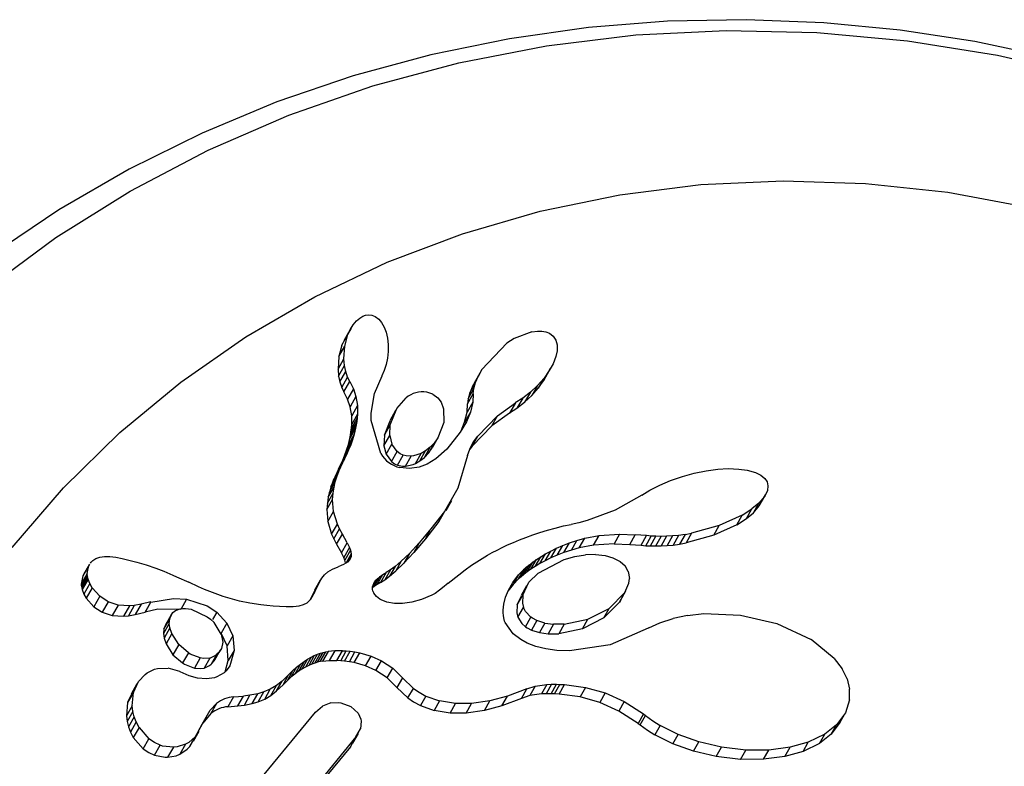
# Model space of a CAD drawing. Extents: x 3636 to 3934, y -917 to -594.
# Drawn here: x 3755 to 3758, y -790 to -788 of the extents above; entities that cross this region are included whole.
import ezdxf

# ---------------------------------------------------------------- set-up
doc = ezdxf.new("R2010")
doc.units = 0
doc.header["$LTSCALE"] = 36
doc.header["$MEASUREMENT"] = 0
doc.layers.add('CONTOUR', color=7, linetype='CONTINUOUS')

msp = doc.modelspace()

# ---------------------------------------------------------------- linework, layer by layer
at = {"layer": 'CONTOUR', "linetype": 'Continuous', "lineweight": 25}
for p, q in [((3756.2042, -789.0612), (3756.2099, -789.0592)), ((3756.2099, -789.0592), (3756.2164, -789.0586)), ((3756.2164, -789.0586), (3756.2225, -789.0593)), ((3756.2225, -789.0593), (3756.2297, -789.0621)), ((3756.1783, -789.0883), (3756.1838, -789.0793)), ((3756.1838, -789.0793), (3756.1908, -789.0709)), ((3756.1908, -789.0709), (3756.1976, -789.0651)), ((3756.1976, -789.0651), (3756.2042, -789.0612)), ((3756.2297, -789.0621), (3756.2373, -789.0677)), ((3756.2373, -789.0677), (3756.2431, -789.0744)), ((3756.2431, -789.0744), (3756.2487, -789.084)), ((3756.1608, -789.1213), (3756.1732, -789.0994)), ((3756.1658, -789.1102), (3756.1783, -789.0883)), ((3756.1666, -789.1235), (3756.1732, -789.0994)), ((3756.1796, -789.0859), (3756.1672, -789.1077)), ((3756.1732, -789.0994), (3756.1783, -789.0883)), ((3756.2487, -789.084), (3756.2526, -789.0943)), ((3756.2526, -789.0943), (3756.2556, -789.1068)), ((3756.5553, -789.094), (3756.5666, -789.0922)), ((3756.5666, -789.0922), (3756.5757, -789.0922)), ((3756.5757, -789.0922), (3756.5844, -789.0937)), ((3756.5844, -789.0937), (3756.592, -789.0968)), ((3756.592, -789.0968), (3756.5995, -789.1026)), ((3756.1608, -789.1213), (3756.1542, -789.1453)), ((3756.1658, -789.1102), (3756.1608, -789.1213)), ((3756.2556, -789.1068), (3756.257, -789.1199)), ((3756.257, -789.1199), (3756.257, -789.1343)), ((3756.4515, -789.1723), (3756.503, -789.1174)), ((3756.5995, -789.1026), (3756.605, -789.1112)), ((3756.605, -789.1112), (3756.6074, -789.1205)), ((3756.6074, -789.1205), (3756.6073, -789.1329)), ((3756.1542, -789.1453), (3756.1666, -789.1235)), ((3756.1648, -789.1498), (3756.1666, -789.1235)), ((3756.257, -789.1343), (3756.2556, -789.1482)), ((3756.6073, -789.1329), (3756.6047, -789.1453)), ((3756.1542, -789.1453), (3756.1525, -789.1715)), ((3756.1525, -789.1715), (3756.1648, -789.1498)), ((3756.166, -789.1639), (3756.1648, -789.1498)), ((3756.2528, -789.1616), (3756.2487, -789.174)), ((3756.2556, -789.1482), (3756.2528, -789.1616)), ((3756.599, -789.1599), (3756.5911, -789.1743)), ((3756.6047, -789.1453), (3756.599, -789.1599)), ((3756.1525, -789.1715), (3756.1537, -789.1855)), ((3756.1537, -789.1855), (3756.166, -789.1639)), ((3756.1562, -789.1978), (3756.1685, -789.1762)), ((3756.1685, -789.1762), (3756.166, -789.1639)), ((3756.1725, -789.1878), (3756.1685, -789.1762)), ((3756.2487, -789.174), (3756.2437, -789.1849)), ((3756.4473, -789.1793), (3756.4352, -789.2004)), ((3756.4515, -789.1723), (3756.4435, -789.1863)), ((3756.5911, -789.1743), (3756.5791, -789.1953)), ((3756.5911, -789.1743), (3756.5803, -789.1898)), ((3756.5821, -789.1903), (3756.5941, -789.1693)), ((3756.1537, -789.1855), (3756.1562, -789.1978)), ((3756.1562, -789.1978), (3756.1602, -789.2094)), ((3756.1602, -789.2094), (3756.1725, -789.1878)), ((3756.1647, -789.2185), (3756.177, -789.197)), ((3756.1771, -789.1968), (3756.1725, -789.1878)), ((3756.177, -789.197), (3756.1771, -789.1968)), ((3756.177, -789.197), (3756.1845, -789.2124)), ((3756.228, -789.2218), (3756.2439, -789.1849)), ((3756.426, -789.2201), (3756.4381, -789.199)), ((3756.4315, -789.2075), (3756.4435, -789.1863)), ((3756.4345, -789.2116), (3756.4381, -789.199)), ((3756.4381, -789.199), (3756.4435, -789.1863)), ((3756.5803, -789.1898), (3756.5669, -789.2052)), ((3756.5803, -789.1898), (3756.5683, -789.2107)), ((3756.5683, -789.2107), (3756.5791, -789.1953)), ((3756.5791, -789.1953), (3756.5819, -789.1902)), ((3756.1602, -789.2094), (3756.1648, -789.2183)), ((3756.1723, -789.2338), (3756.1647, -789.2185)), ((3756.1845, -789.2124), (3756.1723, -789.2338)), ((3756.1845, -789.2124), (3756.1898, -789.2279)), ((3756.2215, -789.2625), (3756.228, -789.2218)), ((3756.3495, -789.2229), (3756.3368, -789.2189)), ((3756.3495, -789.2229), (3756.3601, -789.2305)), ((3756.4212, -789.2433), (3756.4332, -789.2222)), ((3756.4225, -789.2327), (3756.4345, -789.2116)), ((3756.426, -789.2201), (3756.4225, -789.2327)), ((3756.4315, -789.2075), (3756.426, -789.2201)), ((3756.4332, -789.2222), (3756.4323, -789.2398)), ((3756.4334, -789.2222), (3756.4345, -789.2116)), ((3756.552, -789.2192), (3756.5362, -789.2315)), ((3756.552, -789.2192), (3756.54, -789.2401)), ((3756.5669, -789.2052), (3756.552, -789.2192)), ((3756.5669, -789.2052), (3756.5549, -789.2261)), ((3756.5549, -789.2261), (3756.5683, -789.2107)), ((3756.1776, -789.2493), (3756.1723, -789.2338)), ((3756.1898, -789.2279), (3756.1776, -789.2493)), ((3756.1898, -789.2279), (3756.1932, -789.2466)), ((3756.3601, -789.2305), (3756.367, -789.24)), ((3756.367, -789.24), (3756.3719, -789.2533)), ((3756.4323, -789.2398), (3756.4204, -789.2608)), ((3756.4204, -789.2608), (3756.4212, -789.2433)), ((3756.4225, -789.2327), (3756.4214, -789.2432)), ((3756.4323, -789.2398), (3756.4274, -789.2603)), ((3756.4838, -789.2682), (3756.5208, -789.2414)), ((3756.5208, -789.2414), (3756.5089, -789.2623)), ((3756.5362, -789.2315), (3756.5206, -789.2413)), ((3756.5206, -789.2413), (3756.5208, -789.2414)), ((3756.5362, -789.2315), (3756.5242, -789.2524)), ((3756.5242, -789.2524), (3756.54, -789.2401)), ((3756.54, -789.2401), (3756.5549, -789.2261)), ((3756.181, -789.268), (3756.1776, -789.2493)), ((3756.1932, -789.2466), (3756.181, -789.268)), ((3756.1933, -789.2644), (3756.1811, -789.2857)), ((3756.1933, -789.2644), (3756.1925, -789.2724)), ((3756.1932, -789.2466), (3756.1933, -789.2644)), ((3756.272, -789.2572), (3756.26, -789.2783)), ((3756.3719, -789.2533), (3756.3722, -789.2819)), ((3756.4274, -789.2603), (3756.4155, -789.2812)), ((3756.4155, -789.2812), (3756.4204, -789.2608)), ((3756.4274, -789.2603), (3756.419, -789.2806)), ((3756.5089, -789.2623), (3756.4719, -789.2891)), ((3756.5087, -789.2622), (3756.5242, -789.2524)), ((3756.1915, -789.2799), (3756.1794, -789.3012)), ((3756.1925, -789.2724), (3756.1803, -789.2937)), ((3756.1811, -789.2857), (3756.181, -789.268)), ((3756.1915, -789.2799), (3756.1903, -789.2871)), ((3756.1925, -789.2724), (3756.1915, -789.2799)), ((3756.249, -789.308), (3756.2607, -789.2787)), ((3756.3722, -789.2819), (3756.3598, -789.3138)), ((3756.419, -789.2806), (3756.4064, -789.3018)), ((3756.4081, -789.299), (3756.4155, -789.2812)), ((3756.443, -789.3103), (3756.4838, -789.2682)), ((3756.4719, -789.2891), (3756.4838, -789.2682)), ((3756.189, -789.294), (3756.1769, -789.3152)), ((3756.1903, -789.2871), (3756.1782, -789.3083)), ((3756.1782, -789.3083), (3756.1794, -789.3012)), ((3756.1794, -789.3012), (3756.1803, -789.2937)), ((3756.1803, -789.2937), (3756.1811, -789.2857)), ((3756.189, -789.294), (3756.1861, -789.3064)), ((3756.1903, -789.2871), (3756.189, -789.294)), ((3756.249, -789.308), (3756.2611, -789.2869)), ((3756.26, -789.3091), (3756.2611, -789.2869)), ((3756.4064, -789.3018), (3756.3786, -789.337)), ((3756.4719, -789.2891), (3756.4312, -789.3311)), ((3756.1825, -789.3183), (3756.1704, -789.3395)), ((3756.1861, -789.3064), (3756.174, -789.3275)), ((3756.174, -789.3275), (3756.1769, -789.3152)), ((3756.1769, -789.3152), (3756.1782, -789.3083)), ((3756.1825, -789.3183), (3756.1789, -789.3282)), ((3756.1861, -789.3064), (3756.1825, -789.3183)), ((3756.249, -789.308), (3756.248, -789.3301)), ((3756.248, -789.3301), (3756.26, -789.3091)), ((3756.26, -789.3091), (3756.2646, -789.3269)), ((3756.3522, -789.3246), (3756.3403, -789.3454)), ((3756.3522, -789.3246), (3756.3438, -789.3334)), ((3756.3598, -789.3138), (3756.3478, -789.3347)), ((3756.3598, -789.3138), (3756.3522, -789.3246)), ((3756.4261, -789.3375), (3756.438, -789.3167)), ((3756.4283, -789.3324), (3756.4341, -789.3222)), ((3756.431, -789.3273), (3756.4341, -789.3222)), ((3756.4312, -789.3311), (3756.443, -789.3103)), ((3756.4341, -789.3222), (3756.438, -789.3167)), ((3756.438, -789.3167), (3756.443, -789.3103)), ((3756.1714, -789.3457), (3756.1593, -789.3668)), ((3756.1744, -789.339), (3756.1624, -789.3601)), ((3756.1714, -789.3457), (3756.1657, -789.3576)), ((3756.1789, -789.3282), (3756.1668, -789.3493)), ((3756.1668, -789.3493), (3756.1704, -789.3395)), ((3756.1704, -789.3395), (3756.174, -789.3275)), ((3756.1744, -789.339), (3756.1714, -789.3457)), ((3756.1789, -789.3282), (3756.1744, -789.339)), ((3756.248, -789.3301), (3756.2526, -789.3479)), ((3756.2526, -789.3479), (3756.2646, -789.3269)), ((3756.2633, -789.3629), (3756.2752, -789.342)), ((3756.2752, -789.342), (3756.2646, -789.3269)), ((3756.3133, -789.367), (3756.3252, -789.3462)), ((3756.3226, -789.3617), (3756.3345, -789.3408)), ((3756.3345, -789.3408), (3756.3252, -789.3462)), ((3756.3319, -789.3543), (3756.3438, -789.3334)), ((3756.3319, -789.3543), (3756.3403, -789.3454)), ((3756.3438, -789.3334), (3756.3345, -789.3408)), ((3756.3403, -789.3454), (3756.3478, -789.3347)), ((3756.3786, -789.337), (3756.3556, -789.3576)), ((3756.4215, -789.3502), (3756.4263, -789.3371)), ((3756.4312, -789.3311), (3756.4261, -789.3375)), ((3756.4263, -789.3371), (3756.4284, -789.3322)), ((3756.4284, -789.3322), (3756.431, -789.3273)), ((3756.1657, -789.3576), (3756.1537, -789.3787)), ((3756.1537, -789.3787), (3756.1593, -789.3668)), ((3756.1547, -789.3817), (3756.1657, -789.3576)), ((3756.1593, -789.3668), (3756.1624, -789.3601)), ((3756.1624, -789.3601), (3756.1668, -789.3493)), ((3756.2526, -789.3479), (3756.2633, -789.3629)), ((3756.2761, -789.3707), (3756.288, -789.3497)), ((3756.2928, -789.3727), (3756.3047, -789.3518)), ((3756.3133, -789.367), (3756.3226, -789.3617)), ((3756.3226, -789.3617), (3756.3319, -789.3543)), ((3756.3556, -789.3576), (3756.3374, -789.3687)), ((3756.4215, -789.3502), (3756.4011, -789.4185)), ((3756.1537, -789.3787), (3756.1427, -789.4028)), ((3756.1427, -789.4028), (3756.1547, -789.3817)), ((3756.1498, -789.3946), (3756.1547, -789.3817)), ((3756.3011, -789.3776), (3756.2812, -789.3753)), ((3756.3211, -789.3749), (3756.3011, -789.3776)), ((3756.3374, -789.3687), (3756.3211, -789.3749)), ((3756.8676, -789.3938), (3756.8924, -789.387)), ((3756.8924, -789.387), (3756.9167, -789.3821)), ((3756.9167, -789.3821), (3756.9411, -789.379)), ((3756.9411, -789.379), (3756.9628, -789.3778)), ((3756.9628, -789.3778), (3756.9848, -789.3785)), ((3756.9848, -789.3785), (3757.0021, -789.3809)), ((3757.0021, -789.3809), (3757.0193, -789.3857)), ((3757.0193, -789.3857), (3757.0308, -789.3915)), ((3756.1347, -789.4263), (3756.1467, -789.4053)), ((3756.1378, -789.4156), (3756.1498, -789.3946)), ((3756.1427, -789.4028), (3756.1378, -789.4156)), ((3756.1442, -789.4162), (3756.1467, -789.4053)), ((3756.1467, -789.4053), (3756.1498, -789.3946)), ((3756.8206, -789.4118), (3756.8431, -789.4022)), ((3756.8431, -789.4022), (3756.8676, -789.3938)), ((3757.0308, -789.3915), (3757.039, -789.3984)), ((3757.039, -789.3984), (3757.0437, -789.4054)), ((3757.0437, -789.4054), (3757.0454, -789.4133)), ((3756.1304, -789.4494), (3756.1424, -789.4285)), ((3756.1323, -789.4372), (3756.1442, -789.4162)), ((3756.1347, -789.4263), (3756.1323, -789.4372)), ((3756.1378, -789.4156), (3756.1347, -789.4263)), ((3756.1413, -789.4419), (3756.1424, -789.4285)), ((3756.1424, -789.4285), (3756.1442, -789.4162)), ((3756.4011, -789.4185), (3756.3736, -789.4669)), ((3756.7836, -789.433), (3756.8003, -789.4223)), ((3756.8003, -789.4223), (3756.8206, -789.4118)), ((3757.0442, -789.4234), (3757.0386, -789.4352)), ((3757.0454, -789.4133), (3757.0442, -789.4234)), ((3756.1293, -789.4629), (3756.1413, -789.4419)), ((3756.1323, -789.4372), (3756.1304, -789.4494)), ((3756.1431, -789.4667), (3756.1413, -789.4419)), ((3756.377, -789.4644), (3756.3887, -789.4439)), ((3756.7835, -789.4329), (3756.7284, -789.4638)), ((3757.0386, -789.4352), (3757.0266, -789.4494)), ((3757.0271, -789.4553), (3757.0386, -789.4352)), ((3757.0288, -789.4525), (3757.0405, -789.4321)), ((3756.1304, -789.4494), (3756.1293, -789.4629)), ((3756.1293, -789.4629), (3756.1312, -789.4876)), ((3756.1312, -789.4876), (3756.1431, -789.4667)), ((3756.1512, -789.4932), (3756.1431, -789.4667)), ((3756.3736, -789.4669), (3756.3456, -789.503)), ((3756.3755, -789.4636), (3756.3619, -789.4874)), ((3756.3619, -789.4874), (3756.3736, -789.4669)), ((3756.7284, -789.4638), (3756.6697, -789.4857)), ((3756.9918, -789.4745), (3757.0121, -789.4615)), ((3757.0007, -789.4815), (3757.0121, -789.4615)), ((3757.0266, -789.4494), (3757.0121, -789.4615)), ((3757.0151, -789.4695), (3757.0266, -789.4494)), ((3757.0151, -789.4695), (3757.0271, -789.4553)), ((3757.0271, -789.4553), (3757.0285, -789.4523)), ((3756.1312, -789.4876), (3756.1393, -789.5141)), ((3756.3619, -789.4874), (3756.3339, -789.5235)), ((3756.6697, -789.4857), (3756.6527, -789.4901)), ((3756.9918, -789.4745), (3756.9443, -789.4961)), ((3756.9804, -789.4945), (3756.9918, -789.4745)), ((3756.9804, -789.4945), (3757.0007, -789.4815)), ((3757.0007, -789.4815), (3757.0151, -789.4695)), ((3756.1393, -789.5141), (3756.1512, -789.4932)), ((3756.1436, -789.5232), (3756.1554, -789.5024)), ((3756.1554, -789.5024), (3756.1512, -789.4932)), ((3756.1615, -789.514), (3756.1554, -789.5024)), ((3756.3456, -789.503), (3756.3213, -789.5317)), ((3756.3339, -789.5235), (3756.3456, -789.503)), ((3756.5718, -789.5106), (3756.5874, -789.5058)), ((3756.5874, -789.5058), (3756.6038, -789.5011)), ((3756.6038, -789.5011), (3756.621, -789.4966)), ((3756.621, -789.4966), (3756.6369, -789.4934)), ((3756.6527, -789.4901), (3756.6369, -789.4934)), ((3756.9443, -789.4961), (3756.8869, -789.512)), ((3756.9804, -789.4945), (3756.9329, -789.5161)), ((3756.9329, -789.5161), (3756.9443, -789.4961)), ((3756.1393, -789.5141), (3756.1436, -789.5232)), ((3756.1436, -789.5232), (3756.1497, -789.5348)), ((3756.1497, -789.5348), (3756.1615, -789.514)), ((3756.1715, -789.5319), (3756.1615, -789.514)), ((3756.3339, -789.5235), (3756.3097, -789.5521)), ((3756.5169, -789.5308), (3756.5295, -789.5257)), ((3756.5295, -789.5257), (3756.5429, -789.5205)), ((3756.5429, -789.5205), (3756.557, -789.5155)), ((3756.557, -789.5155), (3756.5718, -789.5106)), ((3756.6332, -789.5318), (3756.6488, -789.5266)), ((3756.6373, -789.5467), (3756.6488, -789.5266)), ((3756.6488, -789.5266), (3756.6651, -789.5218)), ((3756.6536, -789.5419), (3756.6651, -789.5218)), ((3756.6651, -789.5218), (3756.6948, -789.5162)), ((3756.6834, -789.5363), (3756.6948, -789.5162)), ((3756.6948, -789.5162), (3756.7372, -789.5139)), ((3756.7372, -789.5139), (3756.7257, -789.5339)), ((3756.7372, -789.5139), (3756.7696, -789.5149)), ((3756.7582, -789.535), (3756.7696, -789.5149)), ((3756.7933, -789.5168), (3756.7696, -789.5149)), ((3756.7819, -789.5369), (3756.7933, -789.5168)), ((3756.7915, -789.5377), (3756.803, -789.5176)), ((3756.803, -789.5176), (3756.7933, -789.5168)), ((3756.8013, -789.5381), (3756.8127, -789.5181)), ((3756.8127, -789.5181), (3756.803, -789.5176)), ((3756.8124, -789.5383), (3756.8238, -789.5183)), ((3756.8238, -789.5183), (3756.8127, -789.5181)), ((3756.835, -789.5181), (3756.8235, -789.5381)), ((3756.835, -789.5181), (3756.8238, -789.5183)), ((3756.8473, -789.5174), (3756.835, -789.5181)), ((3756.8473, -789.5174), (3756.8359, -789.5374)), ((3756.8598, -789.5163), (3756.8473, -789.5174)), ((3756.8598, -789.5163), (3756.8484, -789.5363)), ((3756.8733, -789.5144), (3756.8598, -789.5163)), ((3756.8733, -789.5144), (3756.8619, -789.5344)), ((3756.8733, -789.5144), (3756.8869, -789.512)), ((3756.8869, -789.512), (3756.8755, -789.532)), ((3756.9329, -789.5161), (3756.8755, -789.532)), ((3756.1497, -789.5348), (3756.1597, -789.5526)), ((3756.1597, -789.5526), (3756.1715, -789.5319)), ((3756.1763, -789.5414), (3756.1645, -789.5621)), ((3756.1785, -789.5473), (3756.1667, -789.5679)), ((3756.1715, -789.5319), (3756.1763, -789.5414)), ((3756.1763, -789.5414), (3756.1785, -789.5473)), ((3756.1785, -789.5473), (3756.18, -789.5548)), ((3756.3008, -789.5536), (3756.3213, -789.5317)), ((3756.3213, -789.5317), (3756.3097, -789.5521)), ((3756.4727, -789.552), (3756.4827, -789.5467)), ((3756.4827, -789.5467), (3756.4936, -789.5414)), ((3756.4936, -789.5414), (3756.5048, -789.5361)), ((3756.5048, -789.5361), (3756.5169, -789.5308)), ((3756.5828, -789.5689), (3756.5943, -789.5488)), ((3756.5832, -789.5548), (3756.5943, -789.5488)), ((3756.5943, -789.5488), (3756.606, -789.5431)), ((3756.5945, -789.5632), (3756.606, -789.5431)), ((3756.606, -789.5431), (3756.6193, -789.5373)), ((3756.6078, -789.5574), (3756.6193, -789.5373)), ((3756.6193, -789.5373), (3756.6332, -789.5318)), ((3756.6217, -789.552), (3756.6332, -789.5318)), ((3756.6373, -789.5467), (3756.6217, -789.552)), ((3756.6536, -789.5419), (3756.6373, -789.5467)), ((3756.6834, -789.5363), (3756.6536, -789.5419)), ((3756.7257, -789.5339), (3756.6834, -789.5363)), ((3756.7257, -789.5339), (3756.7582, -789.535)), ((3756.7582, -789.535), (3756.7819, -789.5369)), ((3756.7819, -789.5369), (3756.7915, -789.5377)), ((3756.7915, -789.5377), (3756.8013, -789.5381)), ((3756.8013, -789.5381), (3756.8124, -789.5383)), ((3756.8124, -789.5383), (3756.8235, -789.5381)), ((3756.8235, -789.5381), (3756.8359, -789.5374)), ((3756.8359, -789.5374), (3756.8484, -789.5363)), ((3756.8484, -789.5363), (3756.8619, -789.5344)), ((3756.8619, -789.5344), (3756.8755, -789.532)), ((3755.6434, -789.5681), (3755.6499, -789.5641)), ((3755.6499, -789.5641), (3755.6581, -789.5613)), ((3755.6581, -789.5613), (3755.6673, -789.5601)), ((3755.6673, -789.5601), (3755.6789, -789.5603)), ((3755.6789, -789.5603), (3755.6914, -789.5618)), ((3755.6914, -789.5618), (3755.7042, -789.564)), ((3755.7042, -789.564), (3755.7347, -789.5716)), ((3755.7347, -789.5716), (3755.7543, -789.5774)), ((3756.1645, -789.5621), (3756.1597, -789.5526)), ((3756.1667, -789.5679), (3756.1645, -789.5621)), ((3756.1679, -789.5736), (3756.1667, -789.5679)), ((3756.172, -789.5717), (3756.1685, -789.5741)), ((3756.18, -789.5548), (3756.1693, -789.5736)), ((3756.1771, -789.5662), (3756.172, -789.5717)), ((3756.1796, -789.5604), (3756.1751, -789.5683)), ((3756.1796, -789.5604), (3756.1771, -789.5662)), ((3756.18, -789.5548), (3756.1796, -789.5604)), ((3756.284, -789.5697), (3756.2709, -789.5808)), ((3756.284, -789.5697), (3756.2724, -789.5901)), ((3756.3008, -789.5536), (3756.284, -789.5697)), ((3756.2892, -789.574), (3756.3097, -789.5521)), ((3756.3008, -789.5536), (3756.2892, -789.574)), ((3756.4296, -789.5784), (3756.446, -789.5676)), ((3756.446, -789.5676), (3756.463, -789.5574)), ((3756.463, -789.5574), (3756.4727, -789.552)), ((3756.5531, -789.5865), (3756.5646, -789.5664)), ((3756.557, -789.5717), (3756.5646, -789.5664)), ((3756.5621, -789.5806), (3756.5736, -789.5605)), ((3756.5646, -789.5664), (3756.5736, -789.5605)), ((3756.5717, -789.5749), (3756.5832, -789.5548)), ((3756.5828, -789.5689), (3756.5717, -789.5749)), ((3756.5736, -789.5605), (3756.5832, -789.5548)), ((3756.5945, -789.5632), (3756.5828, -789.5689)), ((3756.6078, -789.5574), (3756.5945, -789.5632)), ((3756.6217, -789.552), (3756.6078, -789.5574)), ((3756.644, -789.5601), (3756.6666, -789.5566)), ((3756.6872, -789.5559), (3756.6666, -789.5566)), ((3756.6872, -789.5559), (3756.7073, -789.5581)), ((3756.7073, -789.5581), (3756.7235, -789.5627)), ((3756.7235, -789.5627), (3756.7383, -789.5703)), ((3756.7383, -789.5703), (3756.7485, -789.5796)), ((3755.6352, -789.5786), (3755.6228, -789.6003)), ((3755.6365, -789.576), (3755.624, -789.5978)), ((3755.6316, -789.5956), (3755.6352, -789.5786)), ((3755.6352, -789.5786), (3755.6367, -789.5762)), ((3755.7543, -789.5774), (3755.7745, -789.5843)), ((3755.7745, -789.5843), (3755.7905, -789.5906)), ((3755.7905, -789.5906), (3755.8098, -789.5987)), ((3756.1247, -789.598), (3756.1317, -789.592)), ((3756.1317, -789.592), (3756.1411, -789.5863)), ((3756.1411, -789.5863), (3756.1528, -789.5814)), ((3756.1591, -789.579), (3756.1528, -789.5814)), ((3756.164, -789.5767), (3756.1591, -789.579)), ((3756.1685, -789.5741), (3756.164, -789.5767)), ((3756.2613, -789.5878), (3756.2496, -789.6083)), ((3756.2613, -789.5878), (3756.2525, -789.5933)), ((3756.2709, -789.5808), (3756.2592, -789.6012)), ((3756.2592, -789.6012), (3756.2724, -789.5901)), ((3756.2709, -789.5808), (3756.2613, -789.5878)), ((3756.2724, -789.5901), (3756.2892, -789.574)), ((3756.4031, -789.5982), (3756.4169, -789.5876)), ((3756.4169, -789.5876), (3756.4296, -789.5784)), ((3756.5275, -789.6066), (3756.539, -789.5865)), ((3756.539, -789.5865), (3756.5276, -789.5981)), ((3756.5328, -789.602), (3756.5442, -789.5818)), ((3756.5384, -789.5973), (3756.5499, -789.5772)), ((3756.5455, -789.5919), (3756.5384, -789.5973)), ((3756.539, -789.5865), (3756.5442, -789.5818)), ((3756.5442, -789.5818), (3756.5499, -789.5772)), ((3756.5455, -789.5919), (3756.557, -789.5717)), ((3756.5531, -789.5865), (3756.5455, -789.5919)), ((3756.5499, -789.5772), (3756.557, -789.5717)), ((3756.5621, -789.5806), (3756.5531, -789.5865)), ((3756.5717, -789.5749), (3756.5621, -789.5806)), ((3756.7553, -789.5914), (3756.7485, -789.5796)), ((3756.7553, -789.5914), (3756.7576, -789.6057)), ((3755.6316, -789.5956), (3755.6192, -789.6174)), ((3755.6228, -789.6003), (3755.6192, -789.6174)), ((3755.6317, -789.5977), (3755.6193, -789.6194)), ((3755.632, -789.6003), (3755.6196, -789.622)), ((3755.6326, -789.6037), (3755.6202, -789.6254)), ((3755.6335, -789.6072), (3755.6211, -789.6289)), ((3755.6241, -789.5979), (3755.6228, -789.6003)), ((3755.6317, -789.5977), (3755.6316, -789.5956)), ((3755.632, -789.6003), (3755.6317, -789.5977)), ((3755.6326, -789.6037), (3755.632, -789.6003)), ((3755.6335, -789.6072), (3755.6326, -789.6037)), ((3755.637, -789.6163), (3755.6335, -789.6072)), ((3755.8098, -789.5987), (3755.817, -789.602)), ((3755.817, -789.602), (3755.8426, -789.6137)), ((3756.1145, -789.6119), (3756.1027, -789.6325)), ((3756.1158, -789.6095), (3756.104, -789.6301)), ((3756.1046, -789.6337), (3756.1145, -789.6119)), ((3756.1145, -789.6119), (3756.1186, -789.6052)), ((3756.1186, -789.6052), (3756.1247, -789.598)), ((3756.2244, -789.6243), (3756.2351, -789.6055)), ((3756.2256, -789.6196), (3756.2314, -789.6093)), ((3756.2267, -789.6164), (3756.2314, -789.6093)), ((3756.2281, -789.622), (3756.2398, -789.6015)), ((3756.2314, -789.6093), (3756.2351, -789.6055)), ((3756.2338, -789.618), (3756.2455, -789.5975)), ((3756.2351, -789.6055), (3756.2398, -789.6015)), ((3756.2398, -789.6015), (3756.2455, -789.5975)), ((3756.2525, -789.5933), (3756.2409, -789.6138)), ((3756.2409, -789.6138), (3756.2496, -789.6083)), ((3756.2455, -789.5975), (3756.2525, -789.5933)), ((3756.2496, -789.6083), (3756.2592, -789.6012)), ((3756.3816, -789.6158), (3756.4031, -789.5982)), ((3756.5154, -789.6139), (3756.5276, -789.5981)), ((3756.5276, -789.5981), (3756.5161, -789.6182)), ((3756.5161, -789.6182), (3756.5275, -789.6066)), ((3756.5328, -789.602), (3756.5275, -789.6066)), ((3756.5384, -789.5973), (3756.5328, -789.602)), ((3755.6192, -789.6174), (3755.6193, -789.6194)), ((3755.6193, -789.6194), (3755.6196, -789.622)), ((3755.6196, -789.622), (3755.6202, -789.6254)), ((3755.6202, -789.6254), (3755.6211, -789.6289)), ((3755.6211, -789.6289), (3755.6246, -789.638)), ((3755.637, -789.6163), (3755.6246, -789.638)), ((3755.6421, -789.6251), (3755.6298, -789.6467)), ((3755.6421, -789.6251), (3755.637, -789.6163)), ((3755.6579, -789.6428), (3755.6421, -789.6251)), ((3755.8626, -789.6229), (3755.8426, -789.6137)), ((3755.8752, -789.6284), (3755.8626, -789.6229)), ((3755.9139, -789.6431), (3755.8752, -789.6284)), ((3756.1027, -789.6325), (3756.0947, -789.6501)), ((3756.1042, -789.6302), (3756.1027, -789.6325)), ((3756.2242, -789.6278), (3756.2244, -789.6229)), ((3756.225, -789.6324), (3756.2242, -789.6278)), ((3756.2281, -789.622), (3756.2243, -789.6252)), ((3756.2244, -789.6229), (3756.2267, -789.6164)), ((3756.225, -789.6324), (3756.2267, -789.6359)), ((3756.2338, -789.618), (3756.2281, -789.622)), ((3756.2409, -789.6138), (3756.2338, -789.618)), ((3756.3636, -789.6303), (3756.3542, -789.6367)), ((3756.3698, -789.6255), (3756.3636, -789.6303)), ((3756.3816, -789.6158), (3756.3698, -789.6255)), ((3756.5005, -789.6446), (3756.5063, -789.63)), ((3756.5161, -789.6182), (3756.5055, -789.6319)), ((3756.5063, -789.63), (3756.5154, -789.6139)), ((3756.5441, -789.621), (3756.5327, -789.6411)), ((3756.7391, -789.6514), (3756.7504, -789.6316)), ((3755.6246, -789.638), (3755.6298, -789.6467)), ((3755.6298, -789.6467), (3755.6456, -789.6643)), ((3755.6579, -789.6428), (3755.6456, -789.6643)), ((3755.838, -789.6488), (3755.826, -789.6699)), ((3755.948, -789.6527), (3755.9139, -789.6431)), ((3755.9696, -789.6571), (3755.948, -789.6527)), ((3756.0957, -789.6492), (3756.0877, -789.6567)), ((3756.1046, -789.6337), (3756.0957, -789.6492)), ((3756.0957, -789.6492), (3756.1046, -789.6337)), ((3756.2324, -789.6435), (3756.2267, -789.6359)), ((3756.2396, -789.6488), (3756.2324, -789.6435)), ((3756.2422, -789.6502), (3756.2396, -789.6488)), ((3756.2541, -789.6548), (3756.2422, -789.6502)), ((3756.3257, -789.6497), (3756.3056, -789.6552)), ((3756.3471, -789.6407), (3756.3257, -789.6497)), ((3756.3542, -789.6367), (3756.3471, -789.6407)), ((3756.497, -789.6591), (3756.5005, -789.6446)), ((3756.5248, -789.6603), (3756.5362, -789.6403)), ((3756.5248, -789.6603), (3756.5337, -789.6416)), ((3756.7157, -789.6678), (3756.7482, -789.6352)), ((3756.7369, -789.655), (3756.7482, -789.6352)), ((3756.7389, -789.6513), (3756.7369, -789.655)), ((3755.6753, -789.6542), (3755.663, -789.6757)), ((3755.6958, -789.661), (3755.6753, -789.6542)), ((3755.6958, -789.661), (3755.6836, -789.6824)), ((3755.7193, -789.6627), (3755.6958, -789.661)), ((3755.7193, -789.6627), (3755.7071, -789.6841)), ((3755.7295, -789.6618), (3755.7173, -789.6832)), ((3755.7295, -789.6618), (3755.7193, -789.6627)), ((3755.7437, -789.6594), (3755.7295, -789.6618)), ((3755.7437, -789.6594), (3755.7315, -789.6807)), ((3755.764, -789.6545), (3755.7437, -789.6594)), ((3755.764, -789.6545), (3755.7518, -789.6758)), ((3755.7519, -789.6759), (3755.764, -789.6546)), ((3755.764, -789.6545), (3755.764, -789.6546)), ((3755.8304, -789.6681), (3755.8361, -789.6681)), ((3755.8361, -789.6681), (3755.8423, -789.6687)), ((3755.8423, -789.6687), (3755.8474, -789.6696)), ((3755.9924, -789.6606), (3755.9696, -789.6571)), ((3756.0047, -789.6619), (3755.9924, -789.6606)), ((3756.0176, -789.663), (3756.0047, -789.6619)), ((3756.0309, -789.6638), (3756.0176, -789.663)), ((3756.045, -789.6643), (3756.0309, -789.6638)), ((3756.0528, -789.6645), (3756.045, -789.6643)), ((3756.0593, -789.6644), (3756.0528, -789.6645)), ((3756.0656, -789.6639), (3756.0593, -789.6644)), ((3756.071, -789.663), (3756.0656, -789.6639)), ((3756.0804, -789.6604), (3756.071, -789.663)), ((3756.0877, -789.6567), (3756.0804, -789.6604)), ((3756.2695, -789.6575), (3756.2541, -789.6548)), ((3756.2864, -789.6577), (3756.2695, -789.6575)), ((3756.3056, -789.6552), (3756.2864, -789.6577)), ((3756.4957, -789.6773), (3756.4958, -789.6717)), ((3756.4958, -789.6717), (3756.4962, -789.6655)), ((3756.4962, -789.6655), (3756.497, -789.6591)), ((3756.5262, -789.686), (3756.5376, -789.666)), ((3756.6714, -789.6903), (3756.7157, -789.6678)), ((3756.7369, -789.655), (3756.7044, -789.6876)), ((3756.7044, -789.6876), (3756.7157, -789.6678)), ((3755.663, -789.6757), (3755.6836, -789.6824)), ((3755.6836, -789.6824), (3755.7071, -789.6841)), ((3755.7071, -789.6841), (3755.7173, -789.6832)), ((3755.7173, -789.6832), (3755.7315, -789.6807)), ((3755.7315, -789.6807), (3755.7518, -789.6758)), ((3755.7518, -789.6758), (3755.7519, -789.6759)), ((3755.791, -789.711), (3755.8031, -789.6898)), ((3755.794, -789.7028), (3755.806, -789.6817)), ((3755.8066, -789.6806), (3755.7945, -789.7017)), ((3755.8022, -789.6989), (3755.8031, -789.6898)), ((3755.8031, -789.6898), (3755.806, -789.6817)), ((3755.9007, -789.6757), (3755.8921, -789.6907)), ((3755.9007, -789.6757), (3755.9218, -789.6986)), ((3756.496, -789.6825), (3756.4957, -789.6773)), ((3756.4966, -789.6872), (3756.496, -789.6825)), ((3756.4974, -789.6911), (3756.4966, -789.6872)), ((3756.4984, -789.6947), (3756.4974, -789.6911)), ((3756.5416, -789.7058), (3756.553, -789.6858)), ((3756.5655, -789.6929), (3756.5541, -789.7128)), ((3756.5819, -789.6982), (3756.5655, -789.6929)), ((3756.6222, -789.7005), (3756.6714, -789.6903)), ((3756.7044, -789.6876), (3756.66, -789.7101)), ((3756.66, -789.7101), (3756.6714, -789.6903)), ((3756.8209, -789.6975), (3756.8484, -789.6886)), ((3756.8784, -789.6823), (3756.8484, -789.6886)), ((3756.8784, -789.6823), (3756.9119, -789.6787)), ((3756.9119, -789.6787), (3756.9883, -789.6817)), ((3756.9883, -789.6817), (3757.064, -789.6994)), ((3755.8022, -789.6989), (3755.7902, -789.72)), ((3755.791, -789.711), (3755.7902, -789.72)), ((3755.794, -789.7028), (3755.791, -789.711)), ((3755.8035, -789.7083), (3755.7914, -789.7294)), ((3755.7947, -789.7018), (3755.794, -789.7028)), ((3755.8035, -789.7083), (3755.8022, -789.6989)), ((3755.8075, -789.7202), (3755.8035, -789.7083)), ((3755.9218, -789.6986), (3755.9099, -789.7195)), ((3755.9218, -789.6986), (3755.934, -789.7251)), ((3756.4993, -789.6973), (3756.4984, -789.6947)), ((3756.5162, -789.7205), (3756.4993, -789.6973)), ((3756.5541, -789.7128), (3756.5706, -789.7181)), ((3756.5819, -789.6982), (3756.5706, -789.7181)), ((3756.5819, -789.6982), (3756.6002, -789.7007)), ((3756.6002, -789.7007), (3756.5888, -789.7206)), ((3756.6222, -789.7005), (3756.6002, -789.7007)), ((3756.6222, -789.7005), (3756.6109, -789.7204)), ((3756.66, -789.7101), (3756.6109, -789.7204)), ((3756.7964, -789.709), (3756.7176, -789.7434)), ((3756.7977, -789.7081), (3756.7964, -789.709)), ((3756.7977, -789.7081), (3756.7978, -789.7082)), ((3756.7978, -789.7082), (3756.8209, -789.6975)), ((3757.064, -789.6994), (3757.1352, -789.7327)), ((3755.7902, -789.72), (3755.7914, -789.7294)), ((3755.7914, -789.7294), (3755.7954, -789.7413)), ((3755.8075, -789.7202), (3755.7954, -789.7413)), ((3755.8217, -789.743), (3755.8075, -789.7202)), ((3755.9222, -789.7459), (3755.9099, -789.7195)), ((3755.91, -789.7213), (3755.913, -789.738)), ((3755.934, -789.7251), (3755.9222, -789.7459)), ((3755.934, -789.7251), (3755.9366, -789.7554)), ((3756.5706, -789.7181), (3756.5888, -789.7206)), ((3756.5888, -789.7206), (3756.6109, -789.7204)), ((3757.1826, -789.7719), (3757.1352, -789.7327)), ((3755.7954, -789.7413), (3755.8097, -789.764)), ((3755.8217, -789.743), (3755.8097, -789.764)), ((3755.8417, -789.7603), (3755.8217, -789.743)), ((3755.897, -789.7749), (3755.9088, -789.7541)), ((3755.913, -789.738), (3755.9103, -789.7513)), ((3755.9247, -789.7762), (3755.9222, -789.7459)), ((3755.9366, -789.7554), (3755.9247, -789.7762)), ((3755.9366, -789.7554), (3755.9279, -789.7869)), ((3756.1617, -789.7557), (3756.1456, -789.7558)), ((3756.1501, -789.776), (3756.1617, -789.7557)), ((3756.1617, -789.7557), (3756.1697, -789.7561)), ((3756.563, -789.7467), (3756.5451, -789.7399)), ((3756.5842, -789.752), (3756.563, -789.7467)), ((3756.607, -789.755), (3756.5842, -789.752)), ((3756.6331, -789.7558), (3756.607, -789.755)), ((3756.7176, -789.7434), (3756.6331, -789.7558)), ((3755.8097, -789.764), (3755.8298, -789.7812)), ((3755.8417, -789.7603), (3755.8298, -789.7812)), ((3755.8664, -789.7707), (3755.8545, -789.7916)), ((3755.8861, -789.771), (3755.8743, -789.7918)), ((3755.9012, -789.7631), (3755.8893, -789.7839)), ((3755.9183, -789.7996), (3755.9247, -789.7762)), ((3756.0894, -789.7733), (3756.0777, -789.7937)), ((3756.082, -789.778), (3756.0894, -789.7733)), ((3756.0966, -789.7692), (3756.0849, -789.7896)), ((3756.0894, -789.7733), (3756.0966, -789.7692)), ((3756.1033, -789.7659), (3756.0917, -789.7863)), ((3756.0966, -789.7692), (3756.1033, -789.7659)), ((3756.0983, -789.7835), (3756.1099, -789.7631)), ((3756.1033, -789.7659), (3756.1099, -789.7631)), ((3756.1043, -789.7813), (3756.1159, -789.7609)), ((3756.1099, -789.7631), (3756.1159, -789.7609)), ((3756.1101, -789.7796), (3756.1218, -789.7592)), ((3756.1152, -789.7783), (3756.1269, -789.758)), ((3756.1159, -789.7609), (3756.1218, -789.7592)), ((3756.1318, -789.757), (3756.1202, -789.7774)), ((3756.1202, -789.7774), (3756.134, -789.7761)), ((3756.1218, -789.7592), (3756.1269, -789.758)), ((3756.1269, -789.758), (3756.1318, -789.757)), ((3756.1456, -789.7558), (3756.1318, -789.757)), ((3756.1456, -789.7558), (3756.134, -789.7761)), ((3756.134, -789.7761), (3756.1501, -789.776)), ((3756.1581, -789.7764), (3756.1501, -789.776)), ((3756.1581, -789.7764), (3756.1697, -789.7561)), ((3756.1662, -789.7772), (3756.1778, -789.7569)), ((3756.1697, -789.7561), (3756.1778, -789.7569)), ((3756.1762, -789.7786), (3756.1878, -789.7583)), ((3756.1778, -789.7569), (3756.1878, -789.7583)), ((3756.186, -789.7805), (3756.1976, -789.7602)), ((3756.1878, -789.7583), (3756.1976, -789.7602)), ((3756.1976, -789.7602), (3756.2213, -789.7671)), ((3756.2098, -789.7873), (3756.2213, -789.7671)), ((3756.2213, -789.7671), (3756.2426, -789.7765)), ((3757.1826, -789.7719), (3757.1993, -789.7936)), ((3755.7775, -789.7928), (3755.7999, -789.7919)), ((3755.8239, -789.7991), (3755.7999, -789.7919)), ((3756.0664, -789.7901), (3756.0547, -789.8105)), ((3756.0583, -789.7975), (3756.0664, -789.7901)), ((3756.0743, -789.7836), (3756.0626, -789.8041)), ((3756.0664, -789.7901), (3756.0743, -789.7836)), ((3756.082, -789.778), (3756.0703, -789.7985)), ((3756.0777, -789.7937), (3756.0703, -789.7985)), ((3756.0743, -789.7836), (3756.082, -789.778)), ((3756.0849, -789.7896), (3756.0777, -789.7937)), ((3756.0917, -789.7863), (3756.0849, -789.7896)), ((3756.0983, -789.7835), (3756.0917, -789.7863)), ((3756.1043, -789.7813), (3756.0983, -789.7835)), ((3756.1101, -789.7796), (3756.1043, -789.7813)), ((3756.1152, -789.7783), (3756.1101, -789.7796)), ((3756.1202, -789.7774), (3756.1152, -789.7783)), ((3756.1662, -789.7772), (3756.1581, -789.7764)), ((3756.1762, -789.7786), (3756.1662, -789.7772)), ((3756.186, -789.7805), (3756.1762, -789.7786)), ((3756.2098, -789.7873), (3756.186, -789.7805)), ((3756.2311, -789.7967), (3756.2098, -789.7873)), ((3756.2311, -789.7967), (3756.2426, -789.7765)), ((3756.2426, -789.7765), (3756.2661, -789.7921)), ((3756.2546, -789.8122), (3756.2661, -789.7921)), ((3756.2661, -789.7921), (3756.2862, -789.8119)), ((3757.2095, -789.8138), (3757.1993, -789.7936)), ((3755.8245, -789.7994), (3755.8239, -789.799)), ((3755.8432, -789.808), (3755.8245, -789.7994)), ((3755.8608, -789.8129), (3755.8432, -789.808)), ((3755.8797, -789.8143), (3755.8608, -789.8129)), ((3755.8958, -789.8118), (3755.8797, -789.8143)), ((3756.05, -789.8059), (3756.0367, -789.8188)), ((3756.0384, -789.8263), (3756.05, -789.8059)), ((3756.0583, -789.7975), (3756.0466, -789.8179)), ((3756.0547, -789.8105), (3756.0466, -789.8179)), ((3756.05, -789.8059), (3756.0583, -789.7975)), ((3756.0626, -789.8041), (3756.0547, -789.8105)), ((3756.0703, -789.7985), (3756.0626, -789.8041)), ((3756.2546, -789.8122), (3756.2311, -789.7967)), ((3756.2748, -789.8319), (3756.2546, -789.8122)), ((3756.2862, -789.8119), (3756.2748, -789.8319)), ((3756.309, -789.8338), (3756.2862, -789.8119)), ((3757.2095, -789.8138), (3757.215, -789.8355)), ((3755.7348, -789.8247), (3755.7228, -789.8458)), ((3755.7277, -789.8422), (3755.7379, -789.8198)), ((3756.0119, -789.8356), (3755.9986, -789.8413)), ((3756.0003, -789.856), (3756.0119, -789.8356)), ((3756.0247, -789.8281), (3756.0119, -789.8356)), ((3756.013, -789.8485), (3756.0247, -789.8281)), ((3756.0367, -789.8188), (3756.0247, -789.8281)), ((3756.025, -789.8392), (3756.0367, -789.8188)), ((3756.025, -789.8392), (3756.0384, -789.8263)), ((3756.0466, -789.8179), (3756.0384, -789.8263)), ((3756.2976, -789.8538), (3756.2748, -789.8319)), ((3756.2976, -789.8538), (3756.309, -789.8338)), ((3756.5446, -789.8349), (3756.5042, -789.8503)), ((3756.5333, -789.8546), (3756.5446, -789.8349)), ((3756.5446, -789.8349), (3756.5621, -789.8292)), ((3756.5621, -789.8292), (3756.5508, -789.8489)), ((3756.5621, -789.8292), (3756.5864, -789.8257)), ((3756.5864, -789.8257), (3756.5751, -789.8455)), ((3756.5957, -789.8253), (3756.5845, -789.8451)), ((3756.5864, -789.8257), (3756.5957, -789.8253)), ((3756.5952, -789.845), (3756.6064, -789.8253)), ((3756.5957, -789.8253), (3756.6064, -789.8253)), ((3756.6021, -789.8453), (3756.6133, -789.8255)), ((3756.6064, -789.8253), (3756.6133, -789.8255)), ((3756.6118, -789.8457), (3756.6231, -789.826)), ((3756.6133, -789.8255), (3756.6231, -789.826)), ((3756.6231, -789.826), (3756.6665, -789.8318)), ((3756.6665, -789.8318), (3756.6553, -789.8514)), ((3756.6665, -789.8318), (3756.7073, -789.8433)), ((3757.2148, -789.8579), (3757.215, -789.8355)), ((3755.7277, -789.8422), (3755.7157, -789.8632)), ((3755.7235, -789.8461), (3755.7157, -789.8632)), ((3755.725, -789.8702), (3755.7277, -789.8422)), ((3755.9358, -789.8514), (3755.924, -789.872)), ((3755.9358, -789.8514), (3755.9565, -789.8498)), ((3755.9447, -789.8703), (3755.9565, -789.8498)), ((3755.9697, -789.8482), (3755.9565, -789.8498)), ((3755.958, -789.8687), (3755.9697, -789.8482)), ((3755.9858, -789.8451), (3755.9697, -789.8482)), ((3755.9741, -789.8656), (3755.9858, -789.8451)), ((3755.9986, -789.8413), (3755.9858, -789.8451)), ((3755.9869, -789.8618), (3755.9986, -789.8413)), ((3755.9869, -789.8618), (3756.0003, -789.856)), ((3756.0003, -789.856), (3756.013, -789.8485)), ((3756.013, -789.8485), (3756.025, -789.8392)), ((3756.3351, -789.8498), (3756.3237, -789.8697)), ((3756.3351, -789.8498), (3756.3636, -789.86)), ((3756.5042, -789.8503), (3756.4677, -789.8599)), ((3756.4929, -789.87), (3756.5042, -789.8503)), ((3756.5333, -789.8546), (3756.4929, -789.87)), ((3756.5508, -789.8489), (3756.5333, -789.8546)), ((3756.5751, -789.8455), (3756.5508, -789.8489)), ((3756.5845, -789.8451), (3756.5751, -789.8455)), ((3756.5952, -789.845), (3756.5845, -789.8451)), ((3756.6021, -789.8453), (3756.5952, -789.845)), ((3756.6118, -789.8457), (3756.6021, -789.8453)), ((3756.6553, -789.8514), (3756.6118, -789.8457)), ((3756.6961, -789.8629), (3756.6553, -789.8514)), ((3756.7073, -789.8433), (3756.6961, -789.8629)), ((3756.7073, -789.8433), (3756.747, -789.8613)), ((3757.2148, -789.8579), (3757.2061, -789.8849)), ((3755.7157, -789.8632), (3755.713, -789.8912)), ((3755.725, -789.8702), (3755.713, -789.8912)), ((3755.7265, -789.8818), (3755.725, -789.8702)), ((3755.9004, -789.8655), (3755.8887, -789.8861)), ((3755.924, -789.872), (3755.9447, -789.8703)), ((3755.9447, -789.8703), (3755.958, -789.8687)), ((3755.958, -789.8687), (3755.9741, -789.8656)), ((3755.9741, -789.8656), (3755.9869, -789.8618)), ((3756.1055, -789.8836), (3756.1202, -789.871)), ((3756.1375, -789.8641), (3756.1202, -789.871)), ((3756.1582, -789.8637), (3756.1792, -789.8715)), ((3756.1792, -789.8715), (3756.1942, -789.8854)), ((3756.3237, -789.8697), (3756.3522, -789.8799)), ((3756.3636, -789.86), (3756.3522, -789.8799)), ((3756.3967, -789.8654), (3756.3636, -789.86)), ((3756.3854, -789.8852), (3756.3967, -789.8654)), ((3756.4297, -789.8653), (3756.3967, -789.8654)), ((3756.4184, -789.8851), (3756.4297, -789.8653)), ((3756.4677, -789.8599), (3756.4297, -789.8653)), ((3756.4564, -789.8797), (3756.4677, -789.8599)), ((3756.4929, -789.87), (3756.4564, -789.8797)), ((3756.7358, -789.8809), (3756.6961, -789.8629)), ((3756.747, -789.8613), (3756.7358, -789.8809)), ((3756.747, -789.8613), (3756.7868, -789.887)), ((3755.713, -789.8912), (3755.7145, -789.9028)), ((3755.7265, -789.8818), (3755.7145, -789.9028)), ((3755.7293, -789.893), (3755.7173, -789.914)), ((3755.7293, -789.893), (3755.7265, -789.8818)), ((3755.7334, -789.9036), (3755.7293, -789.893)), ((3755.8887, -789.8861), (3755.872, -789.9061)), ((3755.9898, -790.0247), (3756.1055, -789.8836)), ((3756.3854, -789.8852), (3756.3522, -789.8799)), ((3756.4184, -789.8851), (3756.3854, -789.8852)), ((3756.4564, -789.8797), (3756.4184, -789.8851)), ((3756.7757, -789.9065), (3756.7358, -789.8809)), ((3756.7868, -789.887), (3756.7757, -789.9065)), ((3756.7799, -789.9096), (3756.7911, -789.8901)), ((3756.7868, -789.887), (3756.7911, -789.8901)), ((3757.2061, -789.8849), (3757.1878, -789.9099)), ((3757.1932, -789.9078), (3757.2042, -789.8884)), ((3755.7145, -789.9028), (3755.7173, -789.914)), ((3755.7173, -789.914), (3755.7214, -789.9245)), ((3755.7334, -789.9036), (3755.7214, -789.9245)), ((3755.7394, -789.9148), (3755.7274, -789.9357)), ((3755.7394, -789.9148), (3755.7334, -789.9036)), ((3755.7394, -789.9148), (3755.7599, -789.9384)), ((3755.8706, -789.9081), (3755.8562, -789.9343)), ((3755.8629, -789.9221), (3755.8707, -789.9083)), ((3755.8706, -789.9081), (3755.8707, -789.9083)), ((3756.1896, -789.9348), (3756.1989, -789.9182)), ((3756.2006, -789.9017), (3756.1989, -789.9182)), ((3756.7757, -789.9065), (3756.7799, -789.9096)), ((3756.8216, -789.9109), (3756.8105, -789.9304)), ((3756.8592, -789.9298), (3756.8216, -789.9109)), ((3757.1878, -789.9099), (3757.1633, -789.9291)), ((3757.1951, -789.9043), (3757.1768, -789.9292)), ((3757.1768, -789.9292), (3757.1878, -789.9099)), ((3755.7214, -789.9245), (3755.7274, -789.9357)), ((3755.7274, -789.9357), (3755.748, -789.9592)), ((3755.748, -789.9592), (3755.7599, -789.9384)), ((3755.8562, -789.9343), (3755.8444, -789.9549)), ((3755.8524, -789.9434), (3755.8642, -789.9227)), ((3756.1896, -789.9348), (3756.069, -790.0818)), ((3756.1782, -789.9549), (3756.1896, -789.9348)), ((3756.1833, -789.9474), (3756.1948, -789.9274)), ((3756.8481, -789.9492), (3756.8105, -789.9304)), ((3756.8481, -789.9492), (3756.8592, -789.9298)), ((3756.9018, -789.9451), (3756.8592, -789.9298)), ((3757.1633, -789.9291), (3757.1292, -789.9455)), ((3757.1523, -789.9484), (3757.1633, -789.9291)), ((3757.1768, -789.9292), (3757.1523, -789.9484)), ((3755.7714, -789.9727), (3755.7833, -789.9519)), ((3755.8106, -789.9562), (3755.7987, -789.9769)), ((3755.8356, -789.95), (3755.8238, -789.9707)), ((3755.8444, -789.9549), (3755.8511, -789.9427)), ((3756.1782, -789.9549), (3756.0575, -790.1019)), ((3756.1782, -789.9549), (3756.1825, -789.947)), ((3756.8908, -789.9645), (3756.8481, -789.9492)), ((3756.8908, -789.9645), (3756.9018, -789.9451)), ((3756.949, -789.956), (3756.9018, -789.9451)), ((3756.9379, -789.9754), (3756.949, -789.956)), ((3756.9995, -789.9619), (3756.949, -789.956)), ((3757.0916, -789.956), (3757.0469, -789.9618)), ((3757.0805, -789.9753), (3757.0916, -789.956)), ((3757.1292, -789.9455), (3757.0916, -789.956)), ((3757.1182, -789.9648), (3757.1292, -789.9455)), ((3757.1523, -789.9484), (3757.1182, -789.9648)), ((3756.9379, -789.9754), (3756.8908, -789.9645)), ((3756.9885, -789.9812), (3756.9379, -789.9754)), ((3756.9885, -789.9812), (3756.9995, -789.9619)), ((3757.0469, -789.9618), (3756.9995, -789.9619)), ((3757.0359, -789.9811), (3757.0469, -789.9618)), ((3757.0805, -789.9753), (3757.0359, -789.9811)), ((3757.1182, -789.9648), (3757.0805, -789.9753)), ((3757.0359, -789.9811), (3756.9885, -789.9812))]:
    msp.add_line(p, q, dxfattribs=at)
at = {"layer": 'CONTOUR', "linetype": 'Continuous', "lineweight": 25, "flags": 128}
for points in [[(3758.381, -788.8222), (3758.2138, -788.7339), (3758.1443, -788.7012), (3758.0271, -788.6511), (3757.9031, -788.6045), (3757.7679, -788.561), (3757.6247, -788.5229), (3757.475, -788.4914), (3757.3202, -788.4675), (3757.1615, -788.4522), (3757.0001, -788.4458), (3756.8369, -788.4491), (3756.6728, -788.4621), (3756.5088, -788.4853), (3756.3456, -788.5187), (3756.1843, -788.5625), (3756.0255, -788.6166), (3755.8701, -788.6811), (3755.7188, -788.7558), (3755.5725, -788.8405), (3755.4318, -788.935)], [(3755.4209, -789.005), (3755.5668, -788.8979), (3755.721, -788.8017), (3755.8826, -788.7169), (3756.0507, -788.644), (3756.2246, -788.5833), (3756.4032, -788.5352), (3756.5857, -788.4999), (3756.771, -788.4776), (3756.9584, -788.4684), (3757.1467, -788.4723), (3757.3349, -788.4894), (3757.5222, -788.5195), (3757.7075, -788.5626), (3757.8898, -788.6183), (3758.0683, -788.6863), (3758.2419, -788.7664), (3758.4098, -788.8581), (3758.5711, -788.9609), (3758.725, -789.0743)], [(3755.4758, -789.5414), (3755.5824, -789.4176), (3755.6993, -789.303), (3755.8258, -789.1982), (3755.9611, -789.104), (3756.1043, -789.0209), (3756.2545, -788.9495), (3756.4109, -788.8902), (3756.5723, -788.8433), (3756.7377, -788.8093), (3756.9062, -788.7882), (3757.0767, -788.7803), (3757.248, -788.7856), (3757.4191, -788.804), (3757.589, -788.8354), (3757.7564, -788.8797), (3757.9205, -788.9365), (3758.0801, -789.0055), (3758.2342, -789.0863), (3758.3819, -789.1783), (3758.5222, -789.281)], [(3756.5553, -789.094), (3756.5184, -789.1075), (3756.503, -789.1174)], [(3756.2439, -789.1849), (3756.2438, -789.1849), (3756.2437, -789.1849)], [(3756.2611, -789.2869), (3756.2747, -789.2528), (3756.2938, -789.2305)], [(3756.2414, -789.3465), (3756.2217, -789.2776), (3756.2215, -789.2625)], [(3756.288, -789.3497), (3756.2819, -789.347), (3756.2752, -789.342)], [(3756.3252, -789.3462), (3756.3096, -789.3511), (3756.3047, -789.3518)], [(3756.2633, -789.3629), (3756.27, -789.3679), (3756.2761, -789.3707)], [(3756.3047, -789.3518), (3756.2939, -789.3513), (3756.288, -789.3497)], [(3756.2928, -789.3727), (3756.3088, -789.369), (3756.3133, -789.367)], [(3756.2761, -789.3707), (3756.2864, -789.3728), (3756.2928, -789.3727)], [(3756.7836, -789.433), (3756.7835, -789.4329), (3756.7835, -789.4329)], [(3755.6384, -789.5737), (3755.6397, -789.5716), (3755.6434, -789.5681)], [(3756.568, -789.5944), (3756.6225, -789.5661), (3756.644, -789.5601)], [(3756.5362, -789.6403), (3756.5491, -789.6133), (3756.568, -789.5944)], [(3756.7482, -789.6352), (3756.7565, -789.6155), (3756.7576, -789.6057)], [(3755.6753, -789.6542), (3755.6728, -789.653), (3755.6579, -789.6428)], [(3755.764, -789.6546), (3755.8108, -789.647), (3755.838, -789.6488)], [(3755.838, -789.6488), (3755.8808, -789.6627), (3755.9007, -789.6757)], [(3756.5362, -789.6403), (3756.5353, -789.6571), (3756.5376, -789.666)], [(3755.6456, -789.6643), (3755.6606, -789.6745), (3755.663, -789.6757)], [(3755.826, -789.6699), (3755.7785, -789.6698), (3755.7519, -789.6759)], [(3755.806, -789.6817), (3755.8098, -789.6764), (3755.8151, -789.6724)], [(3755.8151, -789.6724), (3755.8244, -789.6689), (3755.8304, -789.6681)], [(3755.8474, -789.6696), (3755.8811, -789.6851), (3755.8874, -789.69)], [(3756.5248, -789.6603), (3756.5239, -789.6771), (3756.5262, -789.686)], [(3756.553, -789.6858), (3756.542, -789.6746), (3756.5376, -789.666)], [(3755.91, -789.7213), (3755.895, -789.6971), (3755.8874, -789.69)], [(3756.5262, -789.686), (3756.534, -789.6989), (3756.5416, -789.7058)], [(3756.5655, -789.6929), (3756.5564, -789.6881), (3756.553, -789.6858)], [(3756.5416, -789.7058), (3756.545, -789.7081), (3756.5541, -789.7128)], [(3756.5451, -789.7399), (3756.5319, -789.7327), (3756.5162, -789.7205)], [(3755.9103, -789.7513), (3755.9048, -789.7596), (3755.9012, -789.7631)], [(3755.8664, -789.7707), (3755.8457, -789.7627), (3755.8417, -789.7603)], [(3755.8861, -789.771), (3755.8728, -789.7718), (3755.8664, -789.7707)], [(3755.8861, -789.771), (3755.8976, -789.7657), (3755.9012, -789.7631)], [(3755.8893, -789.7839), (3755.8962, -789.7763), (3755.8969, -789.7749)], [(3755.756, -789.8019), (3755.7717, -789.7943), (3755.7775, -789.7928)], [(3755.8298, -789.7812), (3755.8337, -789.7836), (3755.8545, -789.7916)], [(3755.8545, -789.7916), (3755.8677, -789.7927), (3755.8743, -789.7918)], [(3755.8743, -789.7918), (3755.8858, -789.7865), (3755.8893, -789.7839)], [(3755.9279, -789.7869), (3755.9206, -789.7975), (3755.9158, -789.8018)], [(3755.7379, -789.8198), (3755.7521, -789.8048), (3755.756, -789.8019)], [(3755.9158, -789.8018), (3755.901, -789.8101), (3755.8958, -789.8118)], [(3756.309, -789.8338), (3756.3208, -789.842), (3756.3351, -789.8498)], [(3756.2976, -789.8538), (3756.3094, -789.862), (3756.3237, -789.8697)], [(3755.8707, -789.9083), (3755.8873, -789.8792), (3755.9004, -789.8655)], [(3756.1375, -789.8641), (3756.1533, -789.8631), (3756.1582, -789.8637)], [(3756.1942, -789.8854), (3756.1999, -789.8977), (3756.2006, -789.9017)], [(3756.7911, -789.8901), (3756.8063, -789.9013), (3756.8216, -789.9109)], [(3756.7799, -789.9096), (3756.7952, -789.9208), (3756.8105, -789.9304)], [(3755.7833, -789.9519), (3755.7713, -789.9463), (3755.7599, -789.9384)], [(3755.8562, -789.9343), (3755.8424, -789.9462), (3755.8356, -789.95)], [(3755.748, -789.9592), (3755.7594, -789.9671), (3755.7714, -789.9727)], [(3755.8106, -789.9562), (3755.7883, -789.9535), (3755.7833, -789.9519)], [(3755.8356, -789.95), (3755.8182, -789.9555), (3755.8106, -789.9562)], [(3755.8238, -789.9707), (3755.8391, -789.9604), (3755.8444, -789.9549)], [(3755.7714, -789.9727), (3755.7933, -789.9769), (3755.7987, -789.9769)], [(3755.7987, -789.9769), (3755.8167, -789.9736), (3755.8238, -789.9707)]]:
    msp.add_lwpolyline(points, dxfattribs=at)
at = {"layer": 'CONTOUR', "linetype": 'Continuous', "lineweight": 25}
for centre, radius, start, end in [((3756.3281, -789.2723), 0.054, 80.7074, 129.341), ((3756.4333, -789.2225), 0.000319, 82.3377, 118.0567), ((3756.2933, -789.3169), 0.0597, 209.688, 258.2966), ((3755.9392, -789.9113), 0.06, 93.3004, 130.2391), ((3755.9271, -789.9308), 0.0589, 92.9497, 130.7009)]:
    msp.add_arc(centre, radius, start, end, dxfattribs=at)

doc.saveas('drawing.dxf')
